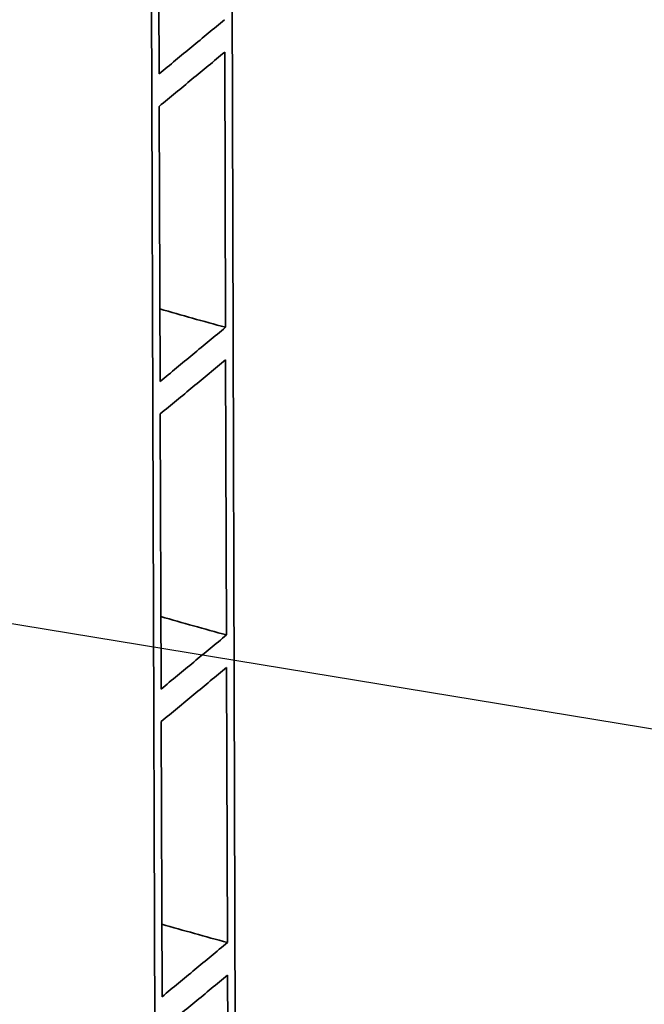
# Model space of a CAD drawing. Units: millimetres. Extents: x 0 to 420, y 0 to 297.
# Drawn here: x 195 to 201, y 151 to 160 of the extents above; entities that cross this region are included whole.
import ezdxf
from ezdxf import colors
from ezdxf.entities.mleader import LeaderData, LeaderLine
from ezdxf.math import Vec2, Vec3

# ---------------------------------------------------------------- set-up
doc = ezdxf.new("R2010")
doc.units = ezdxf.units.MM
doc.header["$LTSCALE"] = 20
doc.layers.add('Visible Edges(kwh)', color=7, linetype='Continuous', lineweight=35)
doc.styles.add('Uponor 2_5', font='arial.ttf')

# ---------------------------------------------------------------- blocks, each defined once
blk = doc.blocks.new('_DotSmall')
at = {"color": 0, "linetype": 'ByBlock', "const_width": 0.5}
blk.add_lwpolyline([(-0.0625, 0, 1), (0.0625, 0, 1)], format="xyb", close=True, dxfattribs=at)

msp = doc.modelspace()

# ---------------------------------------------------------------- linework, layer by layer
at = {"layer": 'Visible Edges(kwh)'}
for p, q in [((197.1927, 192.7537), (197.4277, 118.7438)), ((196.6304, 118.0768), (196.3954, 192.0867)), ((196.5634, 162.5392), (196.5721, 159.8089)), ((197.2308, 157.2934), (197.2222, 160.0237)), ((196.5731, 159.4863), (196.5818, 156.756)), ((197.2405, 154.2405), (197.2319, 156.9708)), ((196.5828, 156.4334), (196.5915, 153.7031)), ((197.2502, 151.1876), (197.2416, 153.9179)), ((196.5925, 153.3805), (196.6012, 150.6502)), ((197.2599, 148.1347), (197.2513, 150.8649))]:
    msp.add_line(p, q, dxfattribs=at)
for points, knots in [([(196.5721, 159.8089), (196.6802, 159.8985), (196.7883, 159.988), (197.0046, 160.1671), (197.1129, 160.2567), (197.2211, 160.3463)], [-3.131924, -3.131924, -3.131924, -3.131924, -1.566976, -1.566976, 0, 0, 0, 0]), ([(197.2222, 160.0237), (197.1139, 159.9341), (197.0057, 159.8445), (196.7894, 159.6654), (196.6812, 159.5758), (196.5731, 159.4863)], [-3.131889, -3.131889, -3.131889, -3.131889, -1.56493, -1.56493, 0, 0, 0, 0]), ([(196.5818, 156.756), (196.6899, 156.8455), (196.798, 156.9351), (197.0143, 157.1142), (197.1226, 157.2038), (197.2308, 157.2934)], [-3.131924, -3.131924, -3.131924, -3.131924, -1.566976, -1.566976, 0, 0, 0, 0]), ([(197.2319, 156.9708), (197.1236, 156.8812), (197.0154, 156.7916), (196.7991, 156.6125), (196.6909, 156.5229), (196.5828, 156.4334)], [-3.131889, -3.131889, -3.131889, -3.131889, -1.56493, -1.56493, 0, 0, 0, 0]), ([(196.5915, 153.7031), (196.6996, 153.7926), (196.8077, 153.8822), (197.024, 154.0613), (197.1323, 154.1509), (197.2405, 154.2405)], [-3.131924, -3.131924, -3.131924, -3.131924, -1.566976, -1.566976, 0, 0, 0, 0]), ([(197.2416, 153.9179), (197.1333, 153.8283), (197.0251, 153.7387), (196.8087, 153.5596), (196.7006, 153.47), (196.5925, 153.3805)], [-3.131889, -3.131889, -3.131889, -3.131889, -1.56493, -1.56493, 0, 0, 0, 0]), ([(196.6012, 150.6502), (196.7093, 150.7397), (196.8174, 150.8293), (197.0337, 151.0084), (197.142, 151.098), (197.2502, 151.1876)], [-3.131924, -3.131924, -3.131924, -3.131924, -1.566976, -1.566976, 0, 0, 0, 0]), ([(197.2513, 150.8649), (197.143, 150.7754), (197.0348, 150.6857), (196.8184, 150.5066), (196.7103, 150.4171), (196.6022, 150.3275)], [-3.131889, -3.131889, -3.131889, -3.131889, -1.56493, -1.56493, 0, 0, 0, 0])]:
    msp.add_open_spline(points, degree=3, knots=knots, dxfattribs=at)
for points in [[(196.5796, 157.4754), (196.7942, 157.4136), (197.0114, 157.3529), (197.2308, 157.2934)], [(196.5893, 154.4225), (196.8039, 154.3607), (197.0211, 154.3), (197.2405, 154.2405)], [(196.599, 151.3696), (196.8136, 151.3078), (197.0307, 151.2471), (197.2502, 151.1876)]]:
    msp.add_open_spline(points, degree=3, dxfattribs=at)

# ---------------------------------------------------------------- leaders
ml = msp.add_multileader_mtext('Standard')
ml.set_content('7', color=256, style='Uponor 2_5')
ml.set_leader_properties()
ml.set_arrow_properties(name='DOTSMALL')
ml.build(insert=Vec2(0, 0))
ml.multileader.update_dxf_attribs({"has_text_frame": 1, "dogleg_length": 3})
ctx = ml.context
ctx.base_point, ctx.char_height, ctx.plane_origin = Vec3(157.2998, 159.1468), 2.5, Vec3(202.9941, 153.0553)
ctx.text_align_type = 2
notes = []
notes.append((ctx, [(0, (1, 1, 0), (165.9181, 159.1468), (-1, 0), 3, [(0, [(202.9941, 153.0553)], 0, [])])]))
ctx.mtext.insert, ctx.mtext.alignment, ctx.mtext.flow_direction = Vec3(160.9181, 160.3968), 3, 5
for ctx, leaders in notes:
    for number, flags, end, landing, length, lines in leaders:
        leader = LeaderData()
        leader.index, (leader.has_last_leader_line, leader.has_dogleg_vector, leader.attachment_direction) = number, flags
        leader.last_leader_point, leader.dogleg_vector, leader.dogleg_length = Vec3(end), Vec3(landing), length
        for number, points, colour, breaks in lines:
            line = LeaderLine()
            line.index, line.vertices, line.color, line.breaks = number, Vec3.list(points), colors.encode_raw_color(colour), breaks
            leader.lines.append(line)
        ctx.leaders.append(leader)

doc.saveas('drawing.dxf')
